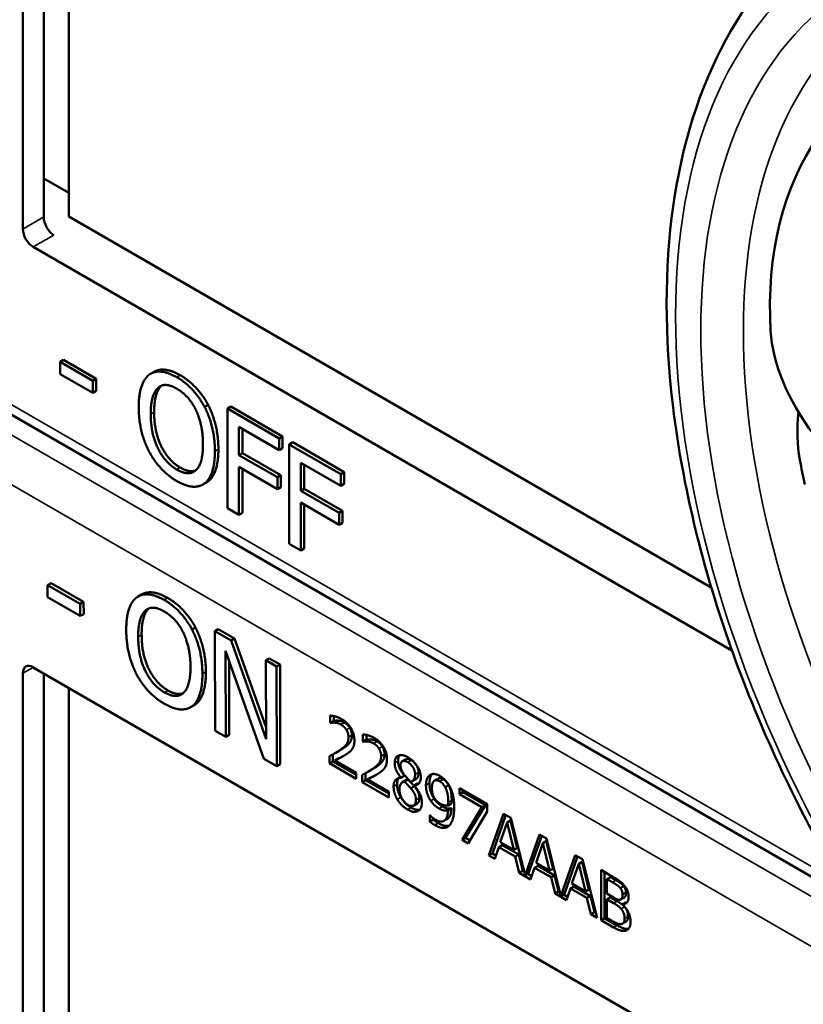
# Model space of a CAD drawing. Units: inches. Extents: x 1 to 168, y 1 to 130.
# Drawn here: x 150 to 151, y 99 to 100 of the extents above; entities that cross this region are included whole.
import ezdxf

# ---------------------------------------------------------------- set-up
doc = ezdxf.new("R2010")
doc.units = ezdxf.units.IN
doc.header["$LTSCALE"] = 7.692308
doc.header["$MEASUREMENT"] = 0
doc.layers.add('Visible (ANSI)', color=7, linetype='Continuous', lineweight=50)
doc.layers.add('Visible Narrow (ANSI)', color=7, linetype='Continuous', lineweight=35)

msp = doc.modelspace()

# ---------------------------------------------------------------- linework, layer by layer
at = {"layer": 'Visible (ANSI)'}
for p, q in [((149.8871, 99.8384), (149.8871, 100.5079)), ((149.9086, 99.8508), (149.9086, 100.5078)), ((149.9342, 100.493), (149.9342, 99.8512)), ((149.9086, 99.8903), (149.9342, 99.8755)), ((149.9342, 99.8512), (150.5932, 99.4708)), ((150.6144, 99.4063), (149.8978, 99.82)), ((150.8289, 99.0973), (149.6592, 99.7726)), ((149.9289, 99.7042), (149.9253, 99.7021)), ((149.9289, 99.7042), (149.9623, 99.6849)), ((149.9253, 99.6897), (149.9253, 99.7021)), ((149.9253, 99.7021), (149.9588, 99.6828)), ((149.9588, 99.6704), (149.9253, 99.6897)), ((149.9623, 99.6849), (149.9588, 99.6828)), ((149.9623, 99.6849), (149.9623, 99.6725)), ((150.0217, 99.6921), (150.0182, 99.69)), ((149.9588, 99.6828), (149.9588, 99.6704)), ((149.9623, 99.6725), (149.9588, 99.6704)), ((150.0771, 99.6582), (150.0735, 99.6561)), ((150.1006, 99.6563), (150.097, 99.6542)), ((150.097, 99.5522), (150.097, 99.6542)), ((150.097, 99.6542), (150.1499, 99.6237)), ((150.1006, 99.6563), (150.1534, 99.6257)), ((150.1088, 99.6354), (150.1088, 99.6066)), ((150.1499, 99.6116), (150.1088, 99.6354)), ((150.1123, 99.6333), (150.1123, 99.6086)), ((150.1534, 99.6257), (150.1499, 99.6237)), ((150.1499, 99.6237), (150.1499, 99.6116)), ((150.1534, 99.6257), (150.1534, 99.6137)), ((150.1534, 99.6137), (150.1499, 99.6116)), ((150.164, 99.6197), (150.1604, 99.6176)), ((150.1604, 99.5156), (150.1604, 99.6176)), ((150.1604, 99.6176), (150.2133, 99.5871)), ((150.164, 99.6197), (150.2168, 99.5891)), ((150.1123, 99.6086), (150.1088, 99.6066)), ((150.1088, 99.6066), (150.1482, 99.5838)), ((150.1123, 99.6086), (150.1517, 99.5859)), ((150.1482, 99.5718), (150.1088, 99.5945)), ((150.1088, 99.5945), (150.1088, 99.5454)), ((150.1722, 99.5988), (150.1722, 99.57)), ((150.2133, 99.575), (150.1722, 99.5988)), ((150.1757, 99.5967), (150.1757, 99.572)), ((150.1123, 99.5925), (150.1123, 99.5474)), ((150.1517, 99.5859), (150.1482, 99.5838)), ((150.1482, 99.5838), (150.1482, 99.5718)), ((150.1517, 99.5859), (150.1517, 99.5738)), ((150.2168, 99.5891), (150.2133, 99.5871)), ((150.2133, 99.5871), (150.2133, 99.575)), ((150.2168, 99.5891), (150.2168, 99.5771)), ((150.0755, 99.5785), (150.0719, 99.5764)), ((150.1517, 99.5738), (150.1482, 99.5718)), ((150.2168, 99.5771), (150.2133, 99.575)), ((150.1757, 99.572), (150.1722, 99.57)), ((150.1722, 99.57), (150.2116, 99.5472)), ((150.1757, 99.572), (150.2151, 99.5493)), ((150.2116, 99.5352), (150.1722, 99.5579)), ((150.1722, 99.5579), (150.1722, 99.5088)), ((150.1757, 99.5559), (150.1757, 99.5108)), ((150.1088, 99.5454), (150.097, 99.5522)), ((150.1123, 99.5474), (150.1088, 99.5454)), ((150.2151, 99.5493), (150.2116, 99.5472)), ((150.2116, 99.5472), (150.2116, 99.5352)), ((150.2151, 99.5493), (150.2151, 99.5372)), ((150.2151, 99.5372), (150.2116, 99.5352)), ((150.1722, 99.5088), (150.1604, 99.5156)), ((150.1757, 99.5108), (150.1722, 99.5088)), ((149.9161, 99.4752), (149.9125, 99.4732)), ((149.9126, 99.4608), (149.9125, 99.4732)), ((149.9125, 99.4732), (149.946, 99.454)), ((149.9161, 99.4752), (149.9495, 99.4561)), ((150.0088, 99.4636), (150.0053, 99.4616)), ((149.946, 99.4416), (149.9126, 99.4608)), ((149.9495, 99.4561), (149.946, 99.454)), ((149.946, 99.454), (149.946, 99.4416)), ((149.9495, 99.4561), (149.9496, 99.4436)), ((149.9496, 99.4436), (149.946, 99.4416)), ((150.0641, 99.4299), (150.0606, 99.4278)), ((150.0876, 99.4281), (150.0841, 99.4261)), ((150.0844, 99.3238), (150.0841, 99.4261)), ((150.0841, 99.4261), (150.1008, 99.4165)), ((150.0876, 99.4281), (150.1043, 99.4185)), ((150.1043, 99.4185), (150.1008, 99.4165)), ((150.1008, 99.4165), (150.1366, 99.3151)), ((150.1043, 99.4185), (150.1366, 99.3273)), ((150.1344, 99.2951), (150.0951, 99.4057)), ((150.0951, 99.4057), (150.0953, 99.3175)), ((150.0986, 99.3957), (150.0989, 99.3196)), ((150.1399, 99.3981), (150.1364, 99.3961)), ((150.1366, 99.3151), (150.1364, 99.3961)), ((150.1364, 99.3961), (150.1473, 99.3898)), ((150.1399, 99.3981), (150.1509, 99.3918)), ((150.1509, 99.3918), (150.1473, 99.3898)), ((150.1509, 99.3918), (150.1512, 99.2896)), ((149.8871, 98.7133), (149.8871, 99.3828)), ((149.8978, 99.3889), (150.6423, 98.959)), ((149.9086, 98.7256), (149.9086, 99.3827)), ((150.1473, 99.3898), (150.1476, 99.2876)), ((149.9342, 99.3679), (149.9342, 98.7261)), ((150.0627, 99.35), (150.0592, 99.3479)), ((150.2025, 99.3321), (150.2025, 99.3394)), ((150.2025, 99.3321), (150.206, 99.3341)), ((150.2028, 99.3319), (150.2025, 99.3321)), ((150.2028, 99.3319), (150.2064, 99.3339)), ((150.206, 99.3389), (150.206, 99.3341)), ((150.206, 99.3341), (150.2064, 99.3339)), ((150.0953, 99.3175), (150.0844, 99.3238)), ((150.2359, 99.3128), (150.2359, 99.3201)), ((150.0989, 99.3196), (150.0953, 99.3175)), ((150.2359, 99.3128), (150.2395, 99.3148)), ((150.2363, 99.3126), (150.2359, 99.3128)), ((150.2363, 99.3126), (150.2398, 99.3146)), ((150.2395, 99.3196), (150.2395, 99.3148)), ((150.2395, 99.3148), (150.2398, 99.3146)), ((150.2081, 99.3013), (150.2116, 99.3033)), ((150.1476, 99.2876), (150.1344, 99.2951)), ((150.2016, 99.2905), (150.2016, 99.2978)), ((150.2016, 99.2905), (150.2051, 99.2925)), ((150.229, 99.2746), (150.2016, 99.2905)), ((150.2051, 99.2996), (150.2051, 99.2925)), ((150.2051, 99.2925), (150.229, 99.2787)), ((150.2072, 99.2932), (150.2107, 99.2953)), ((150.2072, 99.2932), (150.229, 99.2806)), ((150.2762, 99.2925), (150.2797, 99.2945)), ((150.1512, 99.2896), (150.1476, 99.2876)), ((150.229, 99.2806), (150.229, 99.2746)), ((150.2385, 99.2803), (150.2385, 99.2732)), ((150.2415, 99.282), (150.2451, 99.284)), ((150.235, 99.2712), (150.235, 99.2785)), ((150.235, 99.2712), (150.2385, 99.2732)), ((150.2625, 99.2553), (150.235, 99.2712)), ((150.2385, 99.2732), (150.2625, 99.2594)), ((150.2406, 99.2739), (150.2441, 99.276)), ((150.2406, 99.2739), (150.2625, 99.2613)), ((150.2749, 99.2758), (150.2785, 99.2779)), ((150.2749, 99.2756), (150.2785, 99.2777)), ((150.2749, 99.2756), (150.2749, 99.2758)), ((150.2766, 99.2711), (150.2801, 99.2732)), ((150.2785, 99.2779), (150.2785, 99.2777)), ((150.2785, 99.2718), (150.282, 99.2738)), ((150.2866, 99.2721), (150.2901, 99.2742)), ((150.2885, 99.2677), (150.292, 99.2697)), ((150.3094, 99.2727), (150.3129, 99.2747)), ((150.2625, 99.2613), (150.2625, 99.2553)), ((150.285, 99.2648), (150.2886, 99.2669)), ((150.2885, 99.2677), (150.2885, 99.2675)), ((150.3203, 99.2659), (150.3239, 99.2679)), ((150.335, 99.2649), (150.3633, 99.2486)), ((150.335, 99.2589), (150.335, 99.2649)), ((150.335, 99.2589), (150.3385, 99.2609)), ((150.3385, 99.2629), (150.3385, 99.2609)), ((150.3385, 99.2609), (150.3615, 99.2476)), ((150.358, 99.2456), (150.335, 99.2589)), ((150.288, 99.2472), (150.2916, 99.2492)), ((150.3233, 99.2423), (150.3269, 99.2444)), ((150.3234, 99.2473), (150.3269, 99.2493)), ((150.3376, 99.2119), (150.358, 99.2456)), ((150.3615, 99.2476), (150.3412, 99.214)), ((150.3633, 99.2409), (150.344, 99.2083)), ((150.358, 99.2456), (150.3615, 99.2476)), ((150.3633, 99.2486), (150.3633, 99.2409)), ((150.3045, 99.2374), (150.3048, 99.2372)), ((150.3045, 99.2308), (150.3045, 99.2374)), ((150.3045, 99.2308), (150.308, 99.2328)), ((150.308, 99.2342), (150.308, 99.2328)), ((150.319, 99.2314), (150.3225, 99.2335)), ((150.3652, 99.196), (150.3802, 99.2388)), ((150.3825, 99.2375), (150.3687, 99.1981)), ((150.3837, 99.2298), (150.3768, 99.2095)), ((150.3802, 99.2388), (150.3875, 99.2346)), ((150.3837, 99.2298), (150.3872, 99.2318)), ((150.3906, 99.2016), (150.3837, 99.2298)), ((150.3941, 99.2036), (150.3872, 99.2318)), ((150.3875, 99.2346), (150.4022, 99.1756)), ((150.3376, 99.2119), (150.3412, 99.214)), ((150.344, 99.2083), (150.3376, 99.2119)), ((150.3412, 99.214), (150.3458, 99.2113)), ((150.3768, 99.2095), (150.3906, 99.2016)), ((150.4022, 99.1756), (150.4169, 99.2176)), ((150.4193, 99.2162), (150.4058, 99.1777)), ((150.4169, 99.2176), (150.4242, 99.2134)), ((150.4205, 99.2086), (150.424, 99.2106)), ((150.4309, 99.1824), (150.424, 99.2106)), ((150.4242, 99.2134), (150.439, 99.1544)), ((150.3752, 99.2046), (150.3712, 99.1926)), ((150.3752, 99.2046), (150.3788, 99.2067)), ((150.3922, 99.1948), (150.3752, 99.2046)), ((150.3788, 99.2067), (150.3958, 99.1968)), ((150.3906, 99.2016), (150.3941, 99.2036)), ((150.4205, 99.2086), (150.4136, 99.1883)), ((150.4273, 99.1804), (150.4205, 99.2086)), ((150.3652, 99.196), (150.3687, 99.1981)), ((150.3712, 99.1926), (150.3652, 99.196)), ((150.3687, 99.1981), (150.3723, 99.196)), ((150.3922, 99.1948), (150.3958, 99.1968)), ((150.3963, 99.1781), (150.3922, 99.1948)), ((150.3958, 99.1968), (150.3998, 99.1801)), ((150.439, 99.1544), (150.4537, 99.1964)), ((150.456, 99.195), (150.4425, 99.1565)), ((150.4537, 99.1964), (150.461, 99.1922)), ((150.4572, 99.1873), (150.4607, 99.1894)), ((150.4676, 99.1612), (150.4607, 99.1894)), ((150.461, 99.1922), (150.476, 99.1321)), ((150.3963, 99.1781), (150.3998, 99.1801)), ((150.3998, 99.1801), (150.4013, 99.1793)), ((150.412, 99.1834), (150.4079, 99.1714)), ((150.412, 99.1834), (150.4155, 99.1854)), ((150.429, 99.1736), (150.412, 99.1834)), ((150.4136, 99.1883), (150.4273, 99.1804)), ((150.4155, 99.1854), (150.4325, 99.1756)), ((150.4273, 99.1804), (150.4309, 99.1824)), ((150.4572, 99.1873), (150.4503, 99.1671)), ((150.4641, 99.1591), (150.4572, 99.1873)), ((150.4802, 99.1811), (150.492, 99.1742)), ((150.4802, 99.1296), (150.4802, 99.1811)), ((150.4838, 99.179), (150.4838, 99.1317)), ((150.4079, 99.1714), (150.3963, 99.1781)), ((150.4022, 99.1756), (150.4058, 99.1777)), ((150.4049, 99.1772), (150.4091, 99.1748)), ((150.429, 99.1736), (150.4325, 99.1756)), ((150.433, 99.1569), (150.429, 99.1736)), ((150.4325, 99.1756), (150.4365, 99.1589)), ((150.4862, 99.1718), (150.4897, 99.1738)), ((150.4918, 99.1685), (150.4862, 99.1718)), ((150.4862, 99.1718), (150.4862, 99.1568)), ((150.4954, 99.1706), (150.4897, 99.1738)), ((150.433, 99.1569), (150.4365, 99.1589)), ((150.4365, 99.1589), (150.4381, 99.158)), ((150.4487, 99.1622), (150.4447, 99.1501)), ((150.4487, 99.1622), (150.4523, 99.1642)), ((150.4657, 99.1524), (150.4487, 99.1622)), ((150.4503, 99.1671), (150.4641, 99.1591)), ((150.4523, 99.1642), (150.4693, 99.1544)), ((150.4641, 99.1591), (150.4676, 99.1612)), ((150.4999, 99.1625), (150.5034, 99.1646)), ((150.4447, 99.1501), (150.433, 99.1569)), ((150.439, 99.1544), (150.4425, 99.1565)), ((150.4416, 99.156), (150.4458, 99.1536)), ((150.4657, 99.1524), (150.4693, 99.1544)), ((150.4698, 99.1357), (150.4657, 99.1524)), ((150.4693, 99.1544), (150.4733, 99.1377)), ((150.4862, 99.1568), (150.4929, 99.1529)), ((150.4862, 99.151), (150.4897, 99.1531)), ((150.4929, 99.1472), (150.4862, 99.151)), ((150.4862, 99.151), (150.4862, 99.132)), ((150.4964, 99.1492), (150.4897, 99.1531)), ((150.5006, 99.151), (150.5041, 99.153)), ((150.5021, 99.1458), (150.5056, 99.1479)), ((150.5021, 99.1458), (150.5021, 99.1456)), ((150.4698, 99.1357), (150.4733, 99.1377)), ((150.476, 99.1321), (150.4698, 99.1357)), ((150.4733, 99.1377), (150.4748, 99.1368)), ((150.4802, 99.1296), (150.4838, 99.1317)), ((150.493, 99.1222), (150.4802, 99.1296)), ((150.4838, 99.1317), (150.4965, 99.1243)), ((150.4862, 99.132), (150.491, 99.1293)), ((150.5023, 99.1261), (150.5058, 99.1281))]:
    msp.add_line(p, q, dxfattribs=at)
for centre, major_axis, ratio, start_param, end_param in [((151.2586, 99.4887), (0.5381, -0.4677), 0.592483, 2.750516, 3.666044), ((149.9188, 99.8444), (-0.0071, 0.0132), 0.556861, 0.801674, 2.372471), ((149.8978, 99.8323), (0.0075, -0.013), 0.57735, 3.926991, 5.497787), ((150.821, 99.6662), (-0.1486, 0.1292), 0.592483, 0.524451, 1.221952), ((151.196, 99.4526), (0.373, -0.646), 0.57735, 4.17002, 4.20756), ((149.8978, 99.3767), (-0.0075, 0.013), 0.57735, 5.497787, 7.068583)]:
    msp.add_ellipse(centre, major_axis=major_axis, ratio=ratio, start_param=start_param, end_param=end_param, dxfattribs=at)
for points, degree, knots in [([(150.7048, 99.2059), (150.6649, 99.2786), (150.6315, 99.3546), (150.5805, 99.5065), (150.5629, 99.5825), (150.5452, 99.7282), (150.5451, 99.7979), (150.5631, 99.9254), (150.5812, 99.9832), (150.6352, 100.0818), (150.6713, 100.1224), (150.7148, 100.1515)], 3, [0.823736, 0.823736, 0.823736, 0.823736, 1.12256, 1.12256, 1.421384, 1.421384, 1.720208, 1.720208, 2.019032, 2.019032, 2.317856, 2.317856, 2.317856, 2.317856]), ([(150.0217, 99.6921), (150.0264, 99.6947), (150.0397, 99.6936), (150.0486, 99.6884)], 2, [0.147059, 0.147059, 0.147059, 1, 2, 2, 2]), ([(150.6828, 99.6505), (150.6807, 99.6334), (150.6812, 99.6166), (150.684, 99.6017), (150.6841, 99.6016), (150.6841, 99.6016)], 3, [1.6671987, 1.6671987, 1.6671987, 1.6671987, 1.7950775, 1.7950775, 1.7952734, 1.7952734, 1.7952734, 1.7952734]), ([(150.0088, 99.4636), (150.0135, 99.4663), (150.0267, 99.4652), (150.0356, 99.4601)], 2, [0.154877, 0.154877, 0.154877, 1, 2, 2, 2]), ([(150.2107, 99.2953), (150.2128, 99.2963), (150.2166, 99.2983), (150.217, 99.2985)], 2, [-2, -2, -2, -1, -0.884878, -0.884878, -0.884878]), ([(150.2854, 99.2937), (150.2821, 99.2956), (150.2799, 99.2946), (150.2797, 99.2945)], 2, [0, 0, 0, 1, 1.086022, 1.086022, 1.086022]), ([(150.2901, 99.2742), (150.2915, 99.2749), (150.293, 99.2781), (150.293, 99.2812)], 2, [0.34, 0.34, 0.34, 1, 2, 2, 2]), ([(150.2441, 99.276), (150.2462, 99.277), (150.25, 99.279), (150.2504, 99.2792)], 2, [-2, -2, -2, -1, -0.884878, -0.884878, -0.884878]), ([(150.273, 99.2754), (150.2729, 99.2754), (150.2709, 99.2729), (150.2709, 99.2688)], 2, [-1.026927, -1.026927, -1.026927, -1, 0, 0, 0]), ([(150.307, 99.2794), (150.306, 99.2783), (150.3042, 99.274), (150.3042, 99.2701)], 2, [-1.61553, -1.61553, -1.61553, -1, 0, 0, 0]), ([(150.3269, 99.2444), (150.3264, 99.2364), (150.3228, 99.2336), (150.3225, 99.2335)], 2, [-2, -2, -2, -1, -0.917847, -0.917847, -0.917847]), ([(150.3131, 99.2292), (150.3184, 99.2262), (150.3233, 99.2262), (150.3244, 99.2265)], 2, [-2, -2, -2, -1, -0.638849, -0.638849, -0.638849]), ([(150.5041, 99.153), (150.5048, 99.1534), (150.5057, 99.1555), (150.5057, 99.1579)], 2, [0.378378, 0.378378, 0.378378, 1, 2, 2, 2]), ([(150.5058, 99.1281), (150.5066, 99.1286), (150.5078, 99.1306), (150.5078, 99.1333)], 2, [0.4, 0.4, 0.4, 1, 2, 2, 2]), ([(150.4965, 99.1243), (150.5011, 99.1217), (150.5063, 99.1204), (150.5084, 99.1208)], 2, [-2, -2, -2, -1, -0.185801, -0.185801, -0.185801])]:
    msp.add_open_spline(points, degree=degree, knots=knots, dxfattribs=at)
for points in [[(150.006, 99.6557), (150.006, 99.6686), (150.0115, 99.6849), (150.0166, 99.689)], [(150.0166, 99.689), (150.0218, 99.6928), (150.0362, 99.6915), (150.045, 99.6864)], [(150.045, 99.6864), (150.0541, 99.6812), (150.0685, 99.6655), (150.0735, 99.6561)], [(150.0486, 99.6884), (150.0576, 99.6832), (150.0721, 99.6676), (150.0771, 99.6582)], [(150.0183, 99.6487), (150.0183, 99.6586), (150.022, 99.6722), (150.0255, 99.6753)], [(150.029, 99.6774), (150.0255, 99.6742), (150.0218, 99.6606), (150.0218, 99.6507)], [(150.0255, 99.6753), (150.0291, 99.6787), (150.0387, 99.6783), (150.0451, 99.6746)], [(150.0296, 99.6779), (150.0293, 99.6776), (150.029, 99.6774)], [(150.0451, 99.6746), (150.0513, 99.671), (150.0612, 99.66), (150.0647, 99.6527)], [(150.0165, 99.6104), (150.0114, 99.6201), (150.006, 99.6432), (150.006, 99.6557)], [(150.0735, 99.6561), (150.0786, 99.6464), (150.0841, 99.6234), (150.0841, 99.6106)], [(150.0771, 99.6582), (150.0821, 99.6485), (150.0877, 99.6254), (150.0877, 99.6127)], [(150.0451, 99.5917), (150.0329, 99.5988), (150.0183, 99.6286), (150.0183, 99.6487)], [(150.0218, 99.6507), (150.0218, 99.6306), (150.0364, 99.6008), (150.0486, 99.5938)], [(150.0647, 99.6527), (150.0681, 99.6456), (150.0719, 99.6278), (150.0719, 99.6177)], [(150.0719, 99.6177), (150.0719, 99.5976), (150.0574, 99.5847), (150.0451, 99.5917)], [(150.045, 99.58), (150.0361, 99.5852), (150.0218, 99.6005), (150.0165, 99.6104)], [(150.0841, 99.6106), (150.0841, 99.5982), (150.0787, 99.5813), (150.0735, 99.5775)], [(150.0877, 99.6127), (150.0877, 99.6003), (150.0822, 99.5833), (150.0771, 99.5795)], [(150.0486, 99.5938), (150.0578, 99.5885), (150.0642, 99.5908)], [(150.0735, 99.5775), (150.0681, 99.5735), (150.0537, 99.575), (150.045, 99.58)], [(150.0771, 99.5795), (150.0763, 99.5789), (150.0755, 99.5785)], [(150.0037, 99.4605), (150.0088, 99.4643), (150.0232, 99.4631), (150.0321, 99.458)], [(149.9932, 99.4271), (149.9931, 99.44), (149.9986, 99.4564), (150.0037, 99.4605)], [(150.0321, 99.458), (150.0411, 99.4529), (150.0556, 99.4373), (150.0606, 99.4278)], [(150.0356, 99.4601), (150.0446, 99.4549), (150.0591, 99.4393), (150.0641, 99.4299)], [(150.0054, 99.4201), (150.0054, 99.4301), (150.0091, 99.4437), (150.0126, 99.4469)], [(150.0161, 99.4489), (150.0126, 99.4457), (150.0089, 99.4321), (150.009, 99.4222)], [(150.0126, 99.4469), (150.0162, 99.4502), (150.0258, 99.4499), (150.0322, 99.4462)], [(150.0167, 99.4494), (150.0164, 99.4492), (150.0161, 99.4489)], [(150.0322, 99.4462), (150.0383, 99.4427), (150.0482, 99.4317), (150.0518, 99.4244)], [(150.0038, 99.3817), (149.9987, 99.3915), (149.9932, 99.4145), (149.9932, 99.4271)], [(150.009, 99.4222), (150.009, 99.402), (150.0237, 99.3723), (150.036, 99.3652)], [(150.0518, 99.4244), (150.0552, 99.4173), (150.0591, 99.3995), (150.0591, 99.3894)], [(150.0606, 99.4278), (150.0656, 99.4182), (150.0713, 99.3951), (150.0713, 99.3823)], [(150.0641, 99.4299), (150.0692, 99.4202), (150.0748, 99.3971), (150.0749, 99.3844)], [(150.0324, 99.3632), (150.0202, 99.3702), (150.0055, 99.4), (150.0054, 99.4201)], [(150.0324, 99.3515), (150.0234, 99.3566), (150.0091, 99.3719), (150.0038, 99.3817)], [(150.0591, 99.3894), (150.0591, 99.3692), (150.0447, 99.3562), (150.0324, 99.3632)], [(150.0713, 99.3823), (150.0714, 99.3699), (150.066, 99.3529), (150.0609, 99.3491)], [(150.0749, 99.3844), (150.0749, 99.3719), (150.0695, 99.3549), (150.0644, 99.3511)], [(150.036, 99.3652), (150.0451, 99.36), (150.0514, 99.3623)], [(150.0609, 99.3491), (150.0554, 99.3451), (150.0411, 99.3465), (150.0324, 99.3515)], [(150.0644, 99.3511), (150.0636, 99.3505), (150.0627, 99.35)], [(150.2025, 99.3394), (150.2044, 99.3394), (150.211, 99.3376), (150.2139, 99.3359)], [(150.2072, 99.3322), (150.2059, 99.3323), (150.2036, 99.332), (150.2028, 99.3319)], [(150.2064, 99.3339), (150.2071, 99.3341), (150.2094, 99.3344), (150.2107, 99.3342)], [(150.2135, 99.3302), (150.2119, 99.3311), (150.2087, 99.3321), (150.2072, 99.3322)], [(150.2107, 99.3342), (150.2122, 99.3341), (150.2154, 99.3331), (150.217, 99.3322)], [(150.2139, 99.3359), (150.2202, 99.3323), (150.2272, 99.3206), (150.2272, 99.3141)], [(150.217, 99.3322), (150.2187, 99.3313), (150.2214, 99.3286), (150.2225, 99.327)], [(150.2189, 99.3249), (150.2179, 99.3266), (150.2151, 99.3292), (150.2135, 99.3302)], [(150.2211, 99.3172), (150.2211, 99.3194), (150.22, 99.3233), (150.2189, 99.3249)], [(150.2225, 99.327), (150.2235, 99.3253), (150.2247, 99.3214), (150.2247, 99.3193)], [(150.2359, 99.3201), (150.2378, 99.3201), (150.2444, 99.3183), (150.2474, 99.3166)], [(150.2123, 99.304), (150.2174, 99.3075), (150.2211, 99.3131), (150.2211, 99.3172)], [(150.2247, 99.3193), (150.2247, 99.3151), (150.221, 99.3095), (150.2159, 99.306)], [(150.2272, 99.3141), (150.2272, 99.311), (150.226, 99.3067), (150.2249, 99.3051)], [(150.2406, 99.3129), (150.2393, 99.313), (150.237, 99.3127), (150.2363, 99.3126)], [(150.2398, 99.3146), (150.2405, 99.3148), (150.2429, 99.3151), (150.2441, 99.3149)], [(150.2469, 99.3109), (150.2453, 99.3118), (150.2421, 99.3128), (150.2406, 99.3129)], [(150.2441, 99.3149), (150.2456, 99.3148), (150.2489, 99.3138), (150.2505, 99.3129)], [(150.2524, 99.3056), (150.2513, 99.3073), (150.2486, 99.3099), (150.2469, 99.3109)], [(150.2474, 99.3166), (150.2536, 99.313), (150.2606, 99.3013), (150.2606, 99.2948)], [(150.2505, 99.3129), (150.2521, 99.312), (150.2549, 99.3093), (150.2559, 99.3077)], [(150.2016, 99.2978), (150.2045, 99.2993), (150.2098, 99.3022), (150.2123, 99.304)], [(150.2159, 99.306), (150.2138, 99.3046), (150.2116, 99.3033)], [(150.2249, 99.3051), (150.2238, 99.3035), (150.2207, 99.3009), (150.2189, 99.2998)], [(150.2581, 99.3), (150.2581, 99.2958), (150.2544, 99.2902), (150.2493, 99.2867)], [(150.2546, 99.2979), (150.2546, 99.3001), (150.2534, 99.304), (150.2524, 99.3056)], [(150.2559, 99.3077), (150.257, 99.306), (150.2581, 99.3021), (150.2581, 99.3)], [(150.2189, 99.2998), (150.2161, 99.2979), (150.2092, 99.2942), (150.2072, 99.2932)], [(150.2458, 99.2847), (150.2509, 99.2882), (150.2546, 99.2938), (150.2546, 99.2979)], [(150.2606, 99.2948), (150.2606, 99.2917), (150.2594, 99.2874), (150.2583, 99.2858)], [(150.2685, 99.2909), (150.2685, 99.2967), (150.2761, 99.3001), (150.2819, 99.2967)], [(150.2749, 99.2758), (150.2716, 99.2799), (150.2685, 99.287), (150.2685, 99.2909)], [(150.2737, 99.2989), (150.272, 99.2968), (150.272, 99.293)], [(150.272, 99.293), (150.272, 99.2891), (150.2752, 99.282), (150.2785, 99.2779)], [(150.2819, 99.2917), (150.2786, 99.2935), (150.2745, 99.2918), (150.2745, 99.2883)], [(150.2819, 99.2967), (150.288, 99.2932), (150.2953, 99.2817), (150.2953, 99.2759)], [(150.2894, 99.2792), (150.2894, 99.2827), (150.2854, 99.2896), (150.2819, 99.2917)], [(150.293, 99.2812), (150.293, 99.2847), (150.289, 99.2916), (150.2854, 99.2937)], [(150.235, 99.2785), (150.238, 99.28), (150.2432, 99.2829), (150.2458, 99.2847)], [(150.2524, 99.2805), (150.2496, 99.2786), (150.2427, 99.2749), (150.2406, 99.2739)], [(150.2493, 99.2867), (150.2472, 99.2853), (150.2451, 99.284)], [(150.2583, 99.2858), (150.2572, 99.2842), (150.2541, 99.2816), (150.2524, 99.2805)], [(150.2745, 99.2883), (150.2745, 99.2857), (150.2766, 99.281), (150.2787, 99.2783)], [(150.2674, 99.2667), (150.2674, 99.2709), (150.2712, 99.2757), (150.2749, 99.2756)], [(150.2785, 99.2718), (150.2761, 99.2713), (150.2734, 99.2673), (150.2734, 99.2637)], [(150.285, 99.2648), (150.284, 99.2661), (150.2806, 99.2696), (150.2785, 99.2718)], [(150.2787, 99.2783), (150.2796, 99.2772), (150.2835, 99.2729), (150.285, 99.2715)], [(150.282, 99.2738), (150.281, 99.2736), (150.2801, 99.2732)], [(150.2886, 99.2669), (150.2876, 99.2681), (150.2842, 99.2716), (150.282, 99.2738)], [(150.285, 99.2715), (150.2876, 99.2723), (150.2894, 99.2761), (150.2894, 99.2792)], [(150.2953, 99.2759), (150.2953, 99.2724), (150.2918, 99.2677), (150.2885, 99.2677)], [(150.292, 99.2697), (150.2927, 99.2697), (150.2934, 99.2698)], [(150.3006, 99.268), (150.3006, 99.272), (150.3029, 99.2773), (150.3048, 99.2785)], [(150.3042, 99.2701), (150.3042, 99.2655), (150.3066, 99.2576), (150.309, 99.2541)], [(150.3048, 99.2785), (150.3067, 99.2798), (150.312, 99.2792), (150.3148, 99.2776)], [(150.3147, 99.272), (150.3111, 99.2741), (150.3067, 99.2706), (150.3067, 99.2648)], [(150.3183, 99.2741), (150.315, 99.2759), (150.3129, 99.2747)], [(150.3203, 99.2659), (150.319, 99.2683), (150.3163, 99.2711), (150.3147, 99.272)], [(150.3148, 99.2776), (150.3179, 99.2758), (150.3228, 99.2706), (150.3247, 99.2673)], [(150.3239, 99.2679), (150.3226, 99.2703), (150.3199, 99.2731), (150.3183, 99.2741)], [(150.2712, 99.2535), (150.2693, 99.2567), (150.2674, 99.2635), (150.2674, 99.2667)], [(150.2709, 99.2688), (150.2709, 99.2655), (150.2729, 99.2588), (150.2747, 99.2556)], [(150.2734, 99.2637), (150.2734, 99.2591), (150.2783, 99.2502), (150.282, 99.248)], [(150.2903, 99.253), (150.2903, 99.2561), (150.2881, 99.2611), (150.285, 99.2648)], [(150.2885, 99.2675), (150.2924, 99.2632), (150.2964, 99.2548), (150.2964, 99.2501)], [(150.2938, 99.255), (150.2938, 99.2582), (150.2916, 99.2632), (150.2886, 99.2669)], [(150.3055, 99.2521), (150.3031, 99.2556), (150.3006, 99.2635), (150.3006, 99.268)], [(150.3067, 99.2648), (150.3067, 99.2616), (150.3081, 99.2565), (150.3097, 99.2541)], [(150.3235, 99.2505), (150.3235, 99.2557), (150.3218, 99.2632), (150.3203, 99.2659)], [(150.327, 99.2525), (150.327, 99.2577), (150.3254, 99.2653), (150.3239, 99.2679)], [(150.3247, 99.2673), (150.327, 99.2631), (150.3295, 99.2525), (150.3295, 99.2454)], [(150.2819, 99.243), (150.2786, 99.2449), (150.2731, 99.2503), (150.2712, 99.2535)], [(150.2747, 99.2556), (150.2767, 99.2524), (150.2821, 99.2469), (150.2854, 99.245)], [(150.2964, 99.2501), (150.2964, 99.2435), (150.2881, 99.2394), (150.2819, 99.243)], [(150.282, 99.248), (150.2857, 99.2459), (150.2903, 99.2485), (150.2903, 99.253)], [(150.2916, 99.2492), (150.2938, 99.2505), (150.2938, 99.255)], [(150.3141, 99.2441), (150.3116, 99.2455), (150.3075, 99.2491), (150.3055, 99.2521)], [(150.309, 99.2541), (150.3111, 99.2512), (150.3151, 99.2476), (150.3176, 99.2461)], [(150.3097, 99.2541), (150.3109, 99.2524), (150.3137, 99.25), (150.3154, 99.249)], [(150.3234, 99.2473), (150.3234, 99.2477), (150.3235, 99.2494), (150.3235, 99.2505)], [(150.3269, 99.2493), (150.3269, 99.2498), (150.327, 99.2515), (150.327, 99.2525)], [(150.2854, 99.245), (150.2905, 99.2421), (150.2942, 99.2429)], [(150.3103, 99.2327), (150.3162, 99.2293), (150.3229, 99.2343), (150.3233, 99.2423)], [(150.3233, 99.2423), (150.321, 99.2418), (150.3166, 99.2426), (150.3141, 99.2441)], [(150.3154, 99.249), (150.3173, 99.2479), (150.3217, 99.2469), (150.3234, 99.2473)], [(150.3176, 99.2461), (150.3202, 99.2447), (150.3245, 99.2439), (150.3269, 99.2444)], [(150.3295, 99.2454), (150.3295, 99.2391), (150.327, 99.2291), (150.3246, 99.2267)], [(150.3096, 99.2272), (150.3084, 99.2278), (150.3057, 99.2297), (150.3045, 99.2308)], [(150.3048, 99.2372), (150.3055, 99.2363), (150.3087, 99.2336), (150.3103, 99.2327)], [(150.308, 99.2328), (150.3092, 99.2317), (150.3119, 99.2299), (150.3131, 99.2292)], [(150.3246, 99.2267), (150.322, 99.2242), (150.3148, 99.2241), (150.3096, 99.2272)], [(150.492, 99.1742), (150.4968, 99.1715), (150.5016, 99.168), (150.5037, 99.1654)], [(150.5034, 99.1646), (150.502, 99.1663), (150.4985, 99.1688), (150.4954, 99.1706)], [(150.4999, 99.1625), (150.4985, 99.1643), (150.495, 99.1667), (150.4918, 99.1685)], [(150.5022, 99.1558), (150.5022, 99.1577), (150.5011, 99.161), (150.4999, 99.1625)], [(150.5057, 99.1579), (150.5057, 99.1597), (150.5046, 99.1631), (150.5034, 99.1646)], [(150.5037, 99.1654), (150.5062, 99.1625), (150.5084, 99.1565), (150.5084, 99.1532)], [(150.4929, 99.1529), (150.4956, 99.1513), (150.4983, 99.1504), (150.4997, 99.1506)], [(150.5042, 99.1434), (150.5028, 99.145), (150.4995, 99.1474), (150.4964, 99.1492)], [(150.4997, 99.1506), (150.5011, 99.1509), (150.5022, 99.1534), (150.5022, 99.1558)], [(150.5084, 99.1532), (150.5084, 99.1496), (150.505, 99.1458), (150.5021, 99.1458)], [(150.5007, 99.1413), (150.4993, 99.143), (150.4959, 99.1454), (150.4929, 99.1472)], [(150.5043, 99.1312), (150.5043, 99.1342), (150.5028, 99.1387), (150.5007, 99.1413)], [(150.5021, 99.1456), (150.5061, 99.142), (150.5104, 99.1329), (150.5104, 99.128)], [(150.5078, 99.1333), (150.5078, 99.1362), (150.5064, 99.1408), (150.5042, 99.1434)], [(150.5056, 99.1479), (150.5063, 99.1479), (150.5069, 99.1479)], [(150.491, 99.1293), (150.4949, 99.127), (150.4993, 99.1253), (150.5011, 99.1256)], [(150.5011, 99.1256), (150.5027, 99.126), (150.5043, 99.1285), (150.5043, 99.1312)], [(150.5058, 99.119), (150.5033, 99.1182), (150.4976, 99.1196), (150.493, 99.1222)], [(150.5104, 99.128), (150.5104, 99.1241), (150.5079, 99.1197), (150.5058, 99.119)]]:
    msp.add_open_spline(points, degree=2, dxfattribs=at)
at = {"layer": 'Visible Narrow (ANSI)'}
for p, q in [((149.9086, 99.8508), (149.8871, 99.8384)), ((149.8978, 99.82), (149.9188, 99.8322)), ((150.8378, 99.1028), (149.6688, 99.7777)), ((150.8119, 99.0867), (149.6406, 99.7629)), ((149.5942, 99.7387), (150.7693, 99.0603)), ((150.0486, 99.6884), (150.045, 99.6864)), ((150.029, 99.6774), (150.0255, 99.6753)), ((150.0218, 99.6507), (150.0183, 99.6487)), ((150.0877, 99.6127), (150.0841, 99.6106)), ((150.0486, 99.5938), (150.0451, 99.5917)), ((150.0771, 99.5795), (150.0735, 99.5775)), ((150.0356, 99.4601), (150.0321, 99.458)), ((150.0161, 99.4489), (150.0126, 99.4469)), ((150.009, 99.4222), (150.0054, 99.4201)), ((149.8871, 99.3828), (149.8978, 99.3889)), ((150.0749, 99.3844), (150.0713, 99.3823)), ((150.036, 99.3652), (150.0324, 99.3632)), ((150.0644, 99.3511), (150.0609, 99.3491)), ((150.2072, 99.3322), (150.2107, 99.3342)), ((150.2135, 99.3302), (150.217, 99.3322)), ((150.2189, 99.3249), (150.2225, 99.327)), ((150.2211, 99.3172), (150.2247, 99.3193)), ((150.2406, 99.3129), (150.2441, 99.3149)), ((150.2469, 99.3109), (150.2505, 99.3129)), ((150.2123, 99.304), (150.2159, 99.306)), ((150.2524, 99.3056), (150.2559, 99.3077)), ((150.2546, 99.2979), (150.2581, 99.3)), ((150.2685, 99.2909), (150.272, 99.293)), ((150.2819, 99.2917), (150.2854, 99.2937)), ((150.2458, 99.2847), (150.2493, 99.2867)), ((150.2894, 99.2792), (150.293, 99.2812)), ((150.3006, 99.268), (150.3042, 99.2701)), ((150.3048, 99.2785), (150.3055, 99.2789)), ((150.3147, 99.272), (150.3183, 99.2741)), ((150.2674, 99.2667), (150.2709, 99.2688)), ((150.2712, 99.2535), (150.2747, 99.2556)), ((150.2903, 99.253), (150.2938, 99.255)), ((150.3055, 99.2521), (150.309, 99.2541)), ((150.3235, 99.2505), (150.327, 99.2525)), ((150.2819, 99.243), (150.2854, 99.245)), ((150.3141, 99.2441), (150.3176, 99.2461)), ((150.3096, 99.2272), (150.3131, 99.2292)), ((150.4918, 99.1685), (150.4954, 99.1706)), ((150.4929, 99.1472), (150.4964, 99.1492)), ((150.5022, 99.1558), (150.5057, 99.1579)), ((150.5007, 99.1413), (150.5042, 99.1434)), ((150.5043, 99.1312), (150.5078, 99.1333)), ((150.493, 99.1222), (150.4965, 99.1243)), ((150.5058, 99.119), (150.5077, 99.1201))]:
    msp.add_line(p, q, dxfattribs=at)
for centre, major_axis, start_param, end_param in [((151.1331, 99.4163), (-0.4077, 0.7061), 0.038338, 1.532458), ((151.1331, 99.4163), (-0.3893, 0.6744), 0.040142, 1.530654), ((151.1546, 99.4287), (-0.3737, 0.6473), 0.040142, 1.530654)]:
    msp.add_ellipse(centre, major_axis=major_axis, ratio=0.57735, start_param=start_param, end_param=end_param, dxfattribs=at)

doc.saveas('drawing.dxf')
